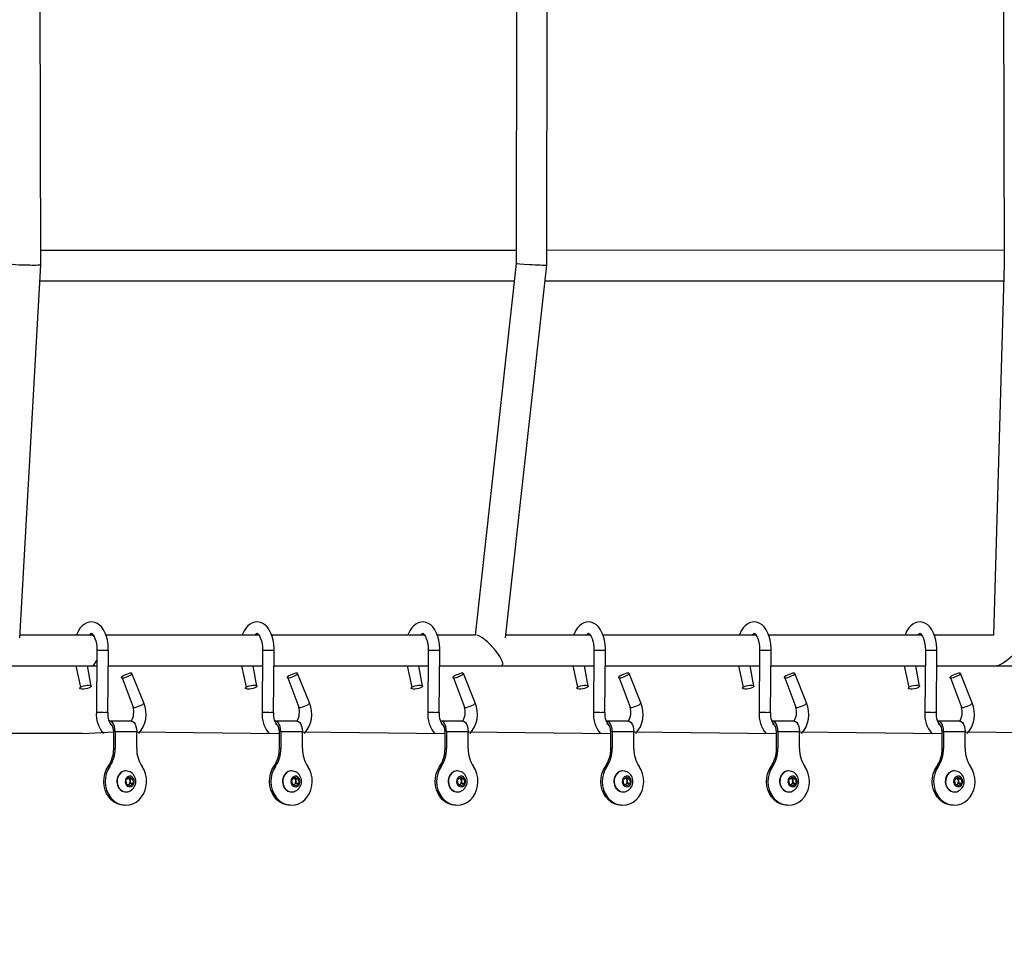
# Model space of a CAD drawing. Units: millimetres. Extents: x 14679 to 44046, y 12877 to 35587.
# Drawn here: x 31352 to 31867, y 21541 to 22025 of the extents above; entities that cross this region are included whole.
import ezdxf

# ---------------------------------------------------------------- set-up
doc = ezdxf.new("R2010")
doc.units = ezdxf.units.MM
doc.header["$LTSCALE"] = 250
doc.header["$PDSIZE"] = -1
doc.linetypes.add('SLD-Сплошная', pattern=[0])
doc.layers.add('ПРИМЕЧАНИЯ', color=7, linetype='SLD-Сплошная')
doc.styles.add('SLDTEXTSTYLE3', font='isocpeui.ttf')
doc.dimstyles.new('SLDDIMSTYLE0', dxfattribs={"dimtxt": 750, "dimasz": 750, "dimexe": 0, "dimexo": 0.0625, "dimgap": 187.5, "dimtad": 2, "dimdec": 0, "dimrnd": 1e-09, "dimzin": 12, "dimdsep": 46, "dimtxsty": 'SLDTEXTSTYLE3', "dimsah": 1, "dimcen": 0.09, "dimadec": 0, "dimazin": 3, "dimtfac": 1, "dimtdec": 3, "dimtofl": 0, "dimtmove": 0, "dimatfit": 3, "dimfxl": 1, "dimfrac": 2, "dimtolj": 1, "dimtzin": 12, "dimarcsym": 0})

# ---------------------------------------------------------------- blocks, each defined once
blk = doc.blocks.new('_D_10')
at = {"layer": 'Defpoints', "color": 0, "transparency": 16777216}
for p in [(17079.35, 31096.91), (39103.42, 20866.91), (39103.42, 14533.97)]:
    blk.add_point(p, dxfattribs=at)
at = {"layer": 'ПРИМЕЧАНИЯ', "color": 0, "lineweight": -2, "transparency": 16777216}
for p, q in [((17079.35, 31096.85), (17079.35, 14533.97)), ((39103.42, 20866.85), (39103.42, 14533.97)), ((17829.35, 14533.97), (38353.42, 14533.97))]:
    blk.add_line(p, q, dxfattribs=at)
at = {"layer": 'ПРИМЕЧАНИЯ', "color": 0, "transparency": 16777216}
for points in [[(17829.35, 14658.97), (17829.35, 14408.97), (17079.35, 14533.97)], [(38353.42, 14658.97), (38353.42, 14408.97), (39103.42, 14533.97)]]:
    blk.add_solid(points, dxfattribs=at)
at = {"layer": 'ПРИМЕЧАНИЯ', "color": 0, "transparency": 16777216, "insert": (28035.31, 15471.47), "char_height": 750, "attachment_point": 2, "style": 'SLDTEXTSTYLE3'}
blk.add_mtext('\\A1;22024', dxfattribs=at)
blk = doc.blocks.new('_D_11')
at = {"layer": 'Defpoints', "color": 0, "transparency": 16777216}
for p in [(19169.35, 35586.91), (30235.81, 16376.91), (43920.55, 16376.91)]:
    blk.add_point(p, dxfattribs=at)
at = {"layer": 'ПРИМЕЧАНИЯ', "color": 0, "lineweight": -2, "transparency": 16777216}
for p, q in [((19169.41, 35586.91), (43920.55, 35586.91)), ((43920.55, 34836.91), (43920.55, 17126.91)), ((30235.87, 16376.91), (43920.55, 16376.91))]:
    blk.add_line(p, q, dxfattribs=at)
at = {"layer": 'ПРИМЕЧАНИЯ', "color": 0, "transparency": 16777216}
for points in [[(43795.55, 34836.91), (44045.55, 34836.91), (43920.55, 35586.91)], [(43795.55, 17126.91), (44045.55, 17126.91), (43920.55, 16376.91)]]:
    blk.add_solid(points, dxfattribs=at)
at = {"layer": 'ПРИМЕЧАНИЯ', "color": 0, "transparency": 16777216, "insert": (42983.05, 25803.44), "char_height": 750, "attachment_point": 2, "rotation": 90, "style": 'SLDTEXTSTYLE3'}
blk.add_mtext('\\A1;19210', dxfattribs=at)
blk = doc.blocks.new('_D_12')
at = {"layer": 'Defpoints', "color": 0, "transparency": 16777216}
for p in [(14679.35, 31096.91), (40603.42, 20866.91), (14679.35, 13001.79)]:
    blk.add_point(p, dxfattribs=at)
at = {"layer": 'ПРИМЕЧАНИЯ', "color": 0, "lineweight": -2, "transparency": 16777216}
for p, q in [((14679.35, 31096.85), (14679.35, 13001.79)), ((40603.42, 20866.85), (40603.42, 13001.79)), ((39853.42, 13001.79), (15429.35, 13001.79))]:
    blk.add_line(p, q, dxfattribs=at)
at = {"layer": 'ПРИМЕЧАНИЯ', "color": 0, "transparency": 16777216}
for points in [[(15429.35, 13126.79), (15429.35, 12876.79), (14679.35, 13001.79)], [(39853.42, 13126.79), (39853.42, 12876.79), (40603.42, 13001.79)]]:
    blk.add_solid(points, dxfattribs=at)
at = {"layer": 'ПРИМЕЧАНИЯ', "color": 0, "transparency": 16777216, "insert": (27682.04, 13939.29), "char_height": 750, "attachment_point": 2, "style": 'SLDTEXTSTYLE3'}
blk.add_mtext('\\A1;25924', dxfattribs=at)
blk = doc.blocks.new('_D_15')
at = {"layer": 'Defpoints', "color": 0, "transparency": 16777216}
for p in [(19169.35, 33186.91), (27227.69, 18776.91), (42034.78, 18776.91)]:
    blk.add_point(p, dxfattribs=at)
at = {"layer": 'ПРИМЕЧАНИЯ', "color": 0, "lineweight": -2, "transparency": 16777216}
for p, q in [((19169.41, 33186.91), (42034.78, 33186.91)), ((42034.78, 32436.91), (42034.78, 19526.91)), ((27227.75, 18776.91), (42034.78, 18776.91))]:
    blk.add_line(p, q, dxfattribs=at)
at = {"layer": 'ПРИМЕЧАНИЯ', "color": 0, "transparency": 16777216}
for points in [[(41909.78, 32436.91), (42159.78, 32436.91), (42034.78, 33186.91)], [(41909.78, 19526.91), (42159.78, 19526.91), (42034.78, 18776.91)]]:
    blk.add_solid(points, dxfattribs=at)
at = {"layer": 'ПРИМЕЧАНИЯ', "color": 0, "transparency": 16777216, "insert": (41097.28, 25910.85), "char_height": 750, "attachment_point": 2, "rotation": 90, "style": 'SLDTEXTSTYLE3'}
blk.add_mtext('\\A1;14410', dxfattribs=at)

msp = doc.modelspace()

# ---------------------------------------------------------------- linework, layer by layer
at = {"linetype": 'SLD-Сплошная', "lineweight": 25}
for p, q in [((31362.94, 21897.13), (31360.58, 22754.24)), ((31612.95, 22753.61), (31611.42, 21897.79)), ((31627.42, 21896.9), (31628.93, 22739.76)), ((31864.24, 22738.68), (31866.55, 21897.2)), ((31611.43, 21904.66), (31362.92, 21904.64)), ((31866.53, 21904.68), (31627.43, 21904.66)), ((31611.42, 21897.79), (31589.98, 21703.37)), ((31351.92, 21702.08), (31362.94, 21897.13)), ((31605.92, 21701.94), (31627.42, 21896.9)), ((31866.55, 21897.2), (31860.91, 21703.37)), ((31362.46, 21888.64), (31610.41, 21888.66)), ((31626.51, 21888.66), (31866.3, 21888.68)), ((31389.26, 21703.37), (31352, 21703.37)), ((31390.38, 21703.37), (31389.26, 21703.37)), ((31476.99, 21703.37), (31396.99, 21703.37)), ((31563.59, 21703.37), (31483.59, 21703.37)), ((31589.98, 21703.37), (31570.2, 21703.37)), ((31650.19, 21703.37), (31606.08, 21703.37)), ((31736.79, 21703.37), (31656.8, 21703.37)), ((31823.4, 21703.37), (31743.4, 21703.37)), ((31860.91, 21703.37), (31830, 21703.37)), ((31392.26, 21695.39), (31392.02, 21663.15)), ((31398.02, 21662.9), (31398.26, 21695.35)), ((31478.87, 21695.39), (31478.62, 21663.15)), ((31484.62, 21662.9), (31484.87, 21695.35)), ((31565.47, 21695.39), (31565.22, 21663.15)), ((31571.22, 21662.9), (31571.47, 21695.35)), ((31652.07, 21695.39), (31651.82, 21663.15)), ((31657.82, 21662.9), (31658.07, 21695.35)), ((31738.67, 21695.39), (31738.43, 21663.15)), ((31744.43, 21662.9), (31744.67, 21695.35)), ((31825.28, 21695.39), (31825.03, 21663.15)), ((31831.03, 21662.9), (31831.28, 21695.35)), ((31343.53, 21687.37), (31389.26, 21687.37)), ((31381.25, 21687.37), (31383.71, 21676.2)), ((31389.26, 21676.71), (31387.34, 21687.37)), ((31389.26, 21687.37), (31392.2, 21687.37)), ((31398.2, 21687.37), (31478.8, 21687.37)), ((31467.85, 21687.37), (31470.31, 21676.2)), ((31475.86, 21676.71), (31473.94, 21687.37)), ((31484.8, 21687.37), (31565.41, 21687.37)), ((31554.45, 21687.37), (31556.91, 21676.2)), ((31562.46, 21676.71), (31560.55, 21687.37)), ((31571.41, 21687.37), (31597.15, 21687.37)), ((31597.15, 21687.37), (31603.54, 21687.37)), ((31603.54, 21687.37), (31652.01, 21687.37)), ((31604.4, 21688.14), (31604.4, 21688.16)), ((31641.05, 21687.37), (31643.51, 21676.2)), ((31649.06, 21676.71), (31647.15, 21687.37)), ((31658.01, 21687.37), (31738.61, 21687.37)), ((31727.66, 21687.37), (31730.12, 21676.2)), ((31735.67, 21676.71), (31733.75, 21687.37)), ((31744.61, 21687.37), (31825.21, 21687.37)), ((31814.26, 21687.37), (31816.72, 21676.2)), ((31822.27, 21676.71), (31820.35, 21687.37)), ((31831.21, 21687.37), (31911.82, 21687.37)), ((31861.86, 21687.37), (31911.82, 21687.37)), ((31416.76, 21667.95), (31410.6, 21683.38)), ((31503.37, 21667.95), (31497.2, 21683.38)), ((31589.97, 21667.95), (31583.8, 21683.38)), ((31676.57, 21667.95), (31670.41, 21683.38)), ((31763.17, 21667.95), (31757.01, 21683.38)), ((31849.78, 21667.95), (31843.61, 21683.38)), ((31405.45, 21681.01), (31411.19, 21665.72)), ((31492.06, 21681.01), (31497.8, 21665.72)), ((31578.66, 21681.01), (31584.4, 21665.72)), ((31665.26, 21681.01), (31671, 21665.72)), ((31751.86, 21681.01), (31757.6, 21665.72)), ((31838.47, 21681.01), (31844.21, 21665.72)), ((31410.31, 21658.41), (31399.05, 21658.41)), ((31496.91, 21658.41), (31485.65, 21658.41)), ((31583.51, 21658.41), (31572.26, 21658.41)), ((31670.12, 21658.41), (31658.86, 21658.41)), ((31756.72, 21658.41), (31745.46, 21658.41)), ((31843.32, 21658.41), (31832.06, 21658.41)), ((31384.74, 21651.91), (31340.67, 21651.91)), ((31384.74, 21651.91), (31401.05, 21652.91)), ((31401.05, 21644.05), (31401.05, 21652.91)), ((31413.06, 21652.91), (31401.8, 21652.91)), ((31401.8, 21652.91), (31401.8, 21644.05)), ((31413.06, 21644.05), (31413.06, 21652.91)), ((31413.06, 21652.91), (31487.65, 21651.91)), ((31487.65, 21644.05), (31487.65, 21652.91)), ((31499.66, 21652.91), (31488.4, 21652.91)), ((31488.4, 21652.91), (31488.4, 21644.05)), ((31499.66, 21644.05), (31499.66, 21652.91)), ((31499.66, 21652.91), (31574.26, 21651.91)), ((31574.26, 21644.05), (31574.26, 21652.91)), ((31586.26, 21652.91), (31575.01, 21652.91)), ((31575.01, 21652.91), (31575.01, 21644.05)), ((31586.26, 21644.05), (31586.26, 21652.91)), ((31586.26, 21652.91), (31660.86, 21651.91)), ((31660.86, 21644.05), (31660.86, 21652.91)), ((31672.87, 21652.91), (31661.61, 21652.91)), ((31661.61, 21652.91), (31661.61, 21644.05)), ((31672.87, 21644.05), (31672.87, 21652.91)), ((31672.87, 21652.91), (31747.46, 21651.91)), ((31747.46, 21644.05), (31747.46, 21652.91)), ((31759.47, 21652.91), (31748.21, 21652.91)), ((31748.21, 21652.91), (31748.21, 21644.05)), ((31759.47, 21644.05), (31759.47, 21652.91)), ((31759.47, 21652.91), (31834.06, 21651.91)), ((31834.06, 21644.05), (31834.06, 21652.91)), ((31846.07, 21652.91), (31834.81, 21652.91)), ((31834.81, 21652.91), (31834.81, 21644.05)), ((31846.07, 21644.05), (31846.07, 21652.91)), ((31846.07, 21652.91), (31920.67, 21651.91)), ((31401.05, 21644.05), (31401.8, 21644.05)), ((31487.65, 21644.05), (31488.4, 21644.05)), ((31574.26, 21644.05), (31575.01, 21644.05)), ((31660.86, 21644.05), (31661.61, 21644.05)), ((31747.46, 21644.05), (31748.21, 21644.05)), ((31834.06, 21644.05), (31834.81, 21644.05)), ((31398.22, 21634.7), (31398.97, 21634.7)), ((31407.43, 21632.41), (31407.43, 21632.41)), ((31484.82, 21634.7), (31485.57, 21634.7)), ((31494.03, 21632.41), (31494.03, 21632.41)), ((31571.42, 21634.7), (31572.17, 21634.7)), ((31580.64, 21632.41), (31580.64, 21632.41)), ((31658.02, 21634.7), (31658.77, 21634.7)), ((31667.24, 21632.41), (31667.24, 21632.41)), ((31744.63, 21634.7), (31745.38, 21634.7)), ((31753.84, 21632.41), (31753.84, 21632.41)), ((31831.23, 21634.7), (31831.98, 21634.7)), ((31840.44, 21632.41), (31840.44, 21632.41)), ((31407.6, 21627.83), (31409.2, 21629.2)), ((31407.82, 21625.53), (31407.6, 21627.83)), ((31409.66, 21624.61), (31407.82, 21625.53)), ((31408.63, 21628.71), (31409.48, 21628.28)), ((31408.9, 21625.3), (31408.67, 21625.11)), ((31409.71, 21625.99), (31408.9, 21625.3)), ((31409.2, 21629.2), (31411.04, 21628.28)), ((31409.48, 21628.28), (31411.04, 21628.28)), ((31409.48, 21628.28), (31409.59, 21627.14)), ((31409.59, 21627.14), (31409.71, 21625.99)), ((31411.27, 21625.99), (31409.66, 21624.61)), ((31409.71, 21625.99), (31411.27, 21625.99)), ((31411.04, 21628.28), (31411.27, 21625.99)), ((31494.2, 21627.83), (31495.8, 21629.2)), ((31494.43, 21625.53), (31494.2, 21627.83)), ((31496.26, 21624.61), (31494.43, 21625.53)), ((31495.23, 21628.71), (31496.08, 21628.28)), ((31495.5, 21625.3), (31495.28, 21625.11)), ((31496.31, 21625.99), (31495.5, 21625.3)), ((31495.8, 21629.2), (31497.64, 21628.28)), ((31496.08, 21628.28), (31497.64, 21628.28)), ((31496.08, 21628.28), (31496.19, 21627.14)), ((31496.19, 21627.14), (31496.31, 21625.99)), ((31497.87, 21625.99), (31496.26, 21624.61)), ((31496.31, 21625.99), (31497.87, 21625.99)), ((31497.64, 21628.28), (31497.87, 21625.99)), ((31580.8, 21627.83), (31582.41, 21629.2)), ((31581.03, 21625.53), (31580.8, 21627.83)), ((31582.86, 21624.61), (31581.03, 21625.53)), ((31581.83, 21628.71), (31582.68, 21628.28)), ((31582.11, 21625.3), (31581.88, 21625.11)), ((31582.91, 21625.99), (31582.11, 21625.3)), ((31582.41, 21629.2), (31584.24, 21628.28)), ((31582.68, 21628.28), (31584.24, 21628.28)), ((31582.68, 21628.28), (31582.8, 21627.14)), ((31582.8, 21627.14), (31582.91, 21625.99)), ((31584.47, 21625.99), (31582.86, 21624.61)), ((31582.91, 21625.99), (31584.47, 21625.99)), ((31584.24, 21628.28), (31584.47, 21625.99)), ((31667.4, 21627.83), (31669.01, 21629.2)), ((31667.63, 21625.53), (31667.4, 21627.83)), ((31669.47, 21624.61), (31667.63, 21625.53)), ((31668.43, 21628.71), (31669.28, 21628.28)), ((31668.71, 21625.3), (31668.48, 21625.11)), ((31669.51, 21625.99), (31668.71, 21625.3)), ((31669.01, 21629.2), (31670.84, 21628.28)), ((31669.28, 21628.28), (31670.84, 21628.28)), ((31669.28, 21628.28), (31669.4, 21627.14)), ((31669.4, 21627.14), (31669.51, 21625.99)), ((31671.07, 21625.99), (31669.47, 21624.61)), ((31669.51, 21625.99), (31671.07, 21625.99)), ((31670.84, 21628.28), (31671.07, 21625.99)), ((31754.01, 21627.83), (31755.61, 21629.2)), ((31754.23, 21625.53), (31754.01, 21627.83)), ((31756.07, 21624.61), (31754.23, 21625.53)), ((31755.04, 21628.71), (31755.89, 21628.28)), ((31755.31, 21625.3), (31755.08, 21625.11)), ((31756.12, 21625.99), (31755.31, 21625.3)), ((31755.61, 21629.2), (31757.45, 21628.28)), ((31755.89, 21628.28), (31757.45, 21628.28)), ((31755.89, 21628.28), (31756, 21627.14)), ((31756, 21627.14), (31756.12, 21625.99)), ((31757.68, 21625.99), (31756.07, 21624.61)), ((31756.12, 21625.99), (31757.68, 21625.99)), ((31757.45, 21628.28), (31757.68, 21625.99)), ((31840.61, 21627.83), (31842.21, 21629.2)), ((31840.84, 21625.53), (31840.61, 21627.83)), ((31842.67, 21624.61), (31840.84, 21625.53)), ((31841.64, 21628.71), (31842.49, 21628.28)), ((31841.92, 21625.3), (31841.69, 21625.11)), ((31842.72, 21625.99), (31841.92, 21625.3)), ((31842.21, 21629.2), (31844.05, 21628.28)), ((31842.49, 21628.28), (31844.05, 21628.28)), ((31842.49, 21628.28), (31842.6, 21627.14)), ((31842.6, 21627.14), (31842.72, 21625.99)), ((31844.28, 21625.99), (31842.67, 21624.61)), ((31842.72, 21625.99), (31844.28, 21625.99)), ((31844.05, 21628.28), (31844.28, 21625.99)), ((31407.43, 21621.41), (31407.43, 21621.41)), ((31494.03, 21621.41), (31494.03, 21621.41)), ((31580.64, 21621.41), (31580.64, 21621.41)), ((31667.24, 21621.41), (31667.24, 21621.41)), ((31753.84, 21621.41), (31753.84, 21621.41)), ((31840.44, 21621.41), (31840.44, 21621.41)), ((31406.68, 21614.41), (31406.68, 21614.41)), ((31493.28, 21614.41), (31493.28, 21614.41)), ((31579.89, 21614.41), (31579.89, 21614.41)), ((31666.49, 21614.41), (31666.49, 21614.41)), ((31753.09, 21614.41), (31753.09, 21614.41)), ((31839.69, 21614.41), (31839.69, 21614.41))]:
    msp.add_line(p, q, dxfattribs=at)
at = {"linetype": 'SLD-Сплошная', "lineweight": 25, "flags": 128}
for points in [[(31398.26, 21695.35), (31398.25, 21696.49), (31398.09, 21698.63), (31397.75, 21700.7), (31397.25, 21702.68), (31396.56, 21704.53), (31395.7, 21706.22), (31394.63, 21707.71), (31393.53, 21708.79), (31392.35, 21709.59), (31391.11, 21710.11), (31389.68, 21710.36), (31388.29, 21710.27), (31386.99, 21709.89), (31385.78, 21709.24), (31384.65, 21708.33), (31383.61, 21707.15), (31382.66, 21705.68), (31381.84, 21703.97), (31381.64, 21703.37)], [(31484.87, 21695.35), (31484.85, 21696.49), (31484.69, 21698.63), (31484.36, 21700.7), (31483.85, 21702.68), (31483.17, 21704.53), (31482.3, 21706.22), (31481.23, 21707.71), (31480.13, 21708.79), (31478.96, 21709.59), (31477.71, 21710.11), (31476.28, 21710.36), (31474.9, 21710.27), (31473.59, 21709.89), (31472.38, 21709.24), (31471.25, 21708.33), (31470.21, 21707.15), (31469.26, 21705.68), (31468.45, 21703.97), (31468.24, 21703.37)], [(31571.47, 21695.35), (31571.45, 21696.49), (31571.29, 21698.63), (31570.96, 21700.7), (31570.45, 21702.68), (31569.77, 21704.53), (31568.9, 21706.22), (31567.83, 21707.71), (31566.73, 21708.79), (31565.56, 21709.59), (31564.32, 21710.11), (31562.88, 21710.36), (31561.5, 21710.27), (31560.2, 21709.89), (31558.98, 21709.24), (31557.86, 21708.33), (31556.81, 21707.15), (31555.86, 21705.68), (31555.05, 21703.97), (31554.84, 21703.37)], [(31658.07, 21695.35), (31658.06, 21696.49), (31657.89, 21698.63), (31657.56, 21700.7), (31657.05, 21702.68), (31656.37, 21704.53), (31655.5, 21706.22), (31654.43, 21707.71), (31653.34, 21708.79), (31652.16, 21709.59), (31650.92, 21710.11), (31649.49, 21710.36), (31648.1, 21710.27), (31646.8, 21709.89), (31645.59, 21709.24), (31644.46, 21708.33), (31643.41, 21707.15), (31642.47, 21705.68), (31641.65, 21703.97), (31641.45, 21703.37)], [(31744.67, 21695.35), (31744.66, 21696.49), (31744.5, 21698.63), (31744.16, 21700.7), (31743.66, 21702.68), (31742.97, 21704.53), (31742.11, 21706.22), (31741.04, 21707.71), (31739.94, 21708.79), (31738.76, 21709.59), (31737.52, 21710.11), (31736.09, 21710.36), (31734.7, 21710.27), (31733.4, 21709.89), (31732.19, 21709.24), (31731.06, 21708.33), (31730.02, 21707.15), (31729.07, 21705.68), (31728.26, 21703.97), (31728.05, 21703.37)], [(31831.28, 21695.35), (31831.26, 21696.49), (31831.1, 21698.63), (31830.77, 21700.7), (31830.26, 21702.68), (31829.58, 21704.53), (31828.71, 21706.22), (31827.64, 21707.71), (31826.54, 21708.79), (31825.37, 21709.59), (31824.12, 21710.11), (31822.69, 21710.36), (31821.31, 21710.27), (31820, 21709.89), (31818.79, 21709.24), (31817.66, 21708.33), (31816.62, 21707.15), (31815.67, 21705.68), (31814.86, 21703.97), (31814.65, 21703.37)], [(31389.26, 21703.37), (31388.55, 21703.72), (31388.97, 21704.15), (31389.25, 21704.33), (31389.35, 21704.37), (31389.37, 21704.37), (31389.53, 21704.29), (31389.84, 21704.05), (31390.29, 21703.52), (31390.78, 21702.73), (31391.25, 21701.67), (31391.67, 21700.38), (31391.99, 21698.89), (31392.19, 21697.27), (31392.26, 21695.64), (31392.26, 21695.39)], [(31474.9, 21703.37), (31475.15, 21703.72), (31475.58, 21704.15), (31475.85, 21704.33), (31475.95, 21704.37), (31475.97, 21704.37), (31476.13, 21704.29), (31476.44, 21704.05), (31476.89, 21703.52), (31477.38, 21702.73), (31477.85, 21701.67), (31478.27, 21700.38), (31478.59, 21698.89), (31478.8, 21697.27), (31478.87, 21695.64), (31478.87, 21695.39)], [(31561.5, 21703.37), (31561.75, 21703.72), (31562.18, 21704.15), (31562.46, 21704.33), (31562.56, 21704.37), (31562.57, 21704.37), (31562.73, 21704.29), (31563.04, 21704.05), (31563.49, 21703.52), (31563.98, 21702.73), (31564.46, 21701.67), (31564.87, 21700.38), (31565.19, 21698.89), (31565.4, 21697.27), (31565.47, 21695.64), (31565.47, 21695.39)], [(31648.11, 21703.37), (31648.35, 21703.72), (31648.78, 21704.15), (31649.06, 21704.33), (31649.16, 21704.37), (31649.18, 21704.37), (31649.33, 21704.29), (31649.64, 21704.05), (31650.1, 21703.52), (31650.59, 21702.73), (31651.06, 21701.67), (31651.47, 21700.38), (31651.8, 21698.89), (31652, 21697.27), (31652.07, 21695.64), (31652.07, 21695.39)], [(31734.71, 21703.37), (31734.96, 21703.72), (31735.38, 21704.15), (31735.66, 21704.33), (31735.76, 21704.37), (31735.78, 21704.37), (31735.94, 21704.29), (31736.25, 21704.05), (31736.7, 21703.52), (31737.19, 21702.73), (31737.66, 21701.67), (31738.08, 21700.38), (31738.4, 21698.89), (31738.6, 21697.27), (31738.67, 21695.64), (31738.67, 21695.39)], [(31821.31, 21703.37), (31821.56, 21703.72), (31821.99, 21704.15), (31822.26, 21704.33), (31822.36, 21704.37), (31822.38, 21704.37), (31822.54, 21704.29), (31822.85, 21704.05), (31823.3, 21703.52), (31823.79, 21702.73), (31824.26, 21701.67), (31824.68, 21700.38), (31825, 21698.89), (31825.21, 21697.27), (31825.28, 21695.64), (31825.28, 21695.39)], [(31392.67, 21695.4), (31392.31, 21695.39), (31392.26, 21695.39)], [(31479.27, 21695.4), (31478.91, 21695.39), (31478.87, 21695.39)], [(31565.87, 21695.4), (31565.51, 21695.39), (31565.47, 21695.39)], [(31652.47, 21695.4), (31652.12, 21695.39), (31652.07, 21695.39)], [(31739.08, 21695.4), (31738.72, 21695.39), (31738.67, 21695.39)], [(31825.68, 21695.4), (31825.32, 21695.39), (31825.28, 21695.39)], [(31405.45, 21681.01), (31406.11, 21681.08), (31406.97, 21681.3), (31407.93, 21681.64), (31408.88, 21682.05), (31409.7, 21682.48), (31410.29, 21682.89), (31410.58, 21683.23), (31410.54, 21683.45), (31410.17, 21683.52), (31409.52, 21683.45), (31408.66, 21683.23), (31407.69, 21682.89), (31406.75, 21682.48), (31405.93, 21682.05), (31405.33, 21681.64), (31405.04, 21681.3), (31405.08, 21681.08), (31405.45, 21681.01)], [(31492.06, 21681.01), (31492.71, 21681.08), (31493.57, 21681.3), (31494.54, 21681.64), (31495.48, 21682.05), (31496.3, 21682.48), (31496.89, 21682.89), (31497.19, 21683.23), (31497.15, 21683.45), (31496.78, 21683.52), (31496.12, 21683.45), (31495.26, 21683.23), (31494.3, 21682.89), (31493.35, 21682.48), (31492.53, 21682.05), (31491.94, 21681.64), (31491.64, 21681.3), (31491.69, 21681.08), (31492.06, 21681.01)], [(31578.66, 21681.01), (31579.31, 21681.08), (31580.18, 21681.3), (31581.14, 21681.64), (31582.09, 21682.05), (31582.91, 21682.48), (31583.5, 21682.89), (31583.79, 21683.23), (31583.75, 21683.45), (31583.38, 21683.52), (31582.72, 21683.45), (31581.86, 21683.23), (31580.9, 21682.89), (31579.95, 21682.48), (31579.13, 21682.05), (31578.54, 21681.64), (31578.25, 21681.3), (31578.29, 21681.08), (31578.66, 21681.01)], [(31665.26, 21681.01), (31665.92, 21681.08), (31666.78, 21681.3), (31667.74, 21681.64), (31668.69, 21682.05), (31669.51, 21682.48), (31670.1, 21682.89), (31670.39, 21683.23), (31670.35, 21683.45), (31669.98, 21683.52), (31669.32, 21683.45), (31668.46, 21683.23), (31667.5, 21682.89), (31666.55, 21682.48), (31665.73, 21682.05), (31665.14, 21681.64), (31664.85, 21681.3), (31664.89, 21681.08), (31665.26, 21681.01)], [(31751.86, 21681.01), (31752.52, 21681.08), (31753.38, 21681.3), (31754.34, 21681.64), (31755.29, 21682.05), (31756.11, 21682.48), (31756.7, 21682.89), (31756.99, 21683.23), (31756.95, 21683.45), (31756.58, 21683.52), (31755.93, 21683.45), (31755.07, 21683.23), (31754.1, 21682.89), (31753.16, 21682.48), (31752.34, 21682.05), (31751.74, 21681.64), (31751.45, 21681.3), (31751.49, 21681.08), (31751.86, 21681.01)], [(31838.47, 21681.01), (31839.12, 21681.08), (31839.98, 21681.3), (31840.95, 21681.64), (31841.89, 21682.05), (31842.71, 21682.48), (31843.3, 21682.89), (31843.6, 21683.23), (31843.56, 21683.45), (31843.19, 21683.52), (31842.53, 21683.45), (31841.67, 21683.23), (31840.71, 21682.89), (31839.76, 21682.48), (31838.94, 21682.05), (31838.35, 21681.64), (31838.05, 21681.3), (31838.1, 21681.08), (31838.47, 21681.01)], [(31383.71, 21676.2), (31384.35, 21676.56), (31385.22, 21676.87), (31386.23, 21677.1), (31387.24, 21677.22), (31388.15, 21677.21), (31388.83, 21677.08), (31389.2, 21676.83), (31389.23, 21676.51), (31388.9, 21676.15), (31388.26, 21675.79), (31387.39, 21675.48), (31386.38, 21675.25), (31385.36, 21675.14), (31384.46, 21675.15), (31383.78, 21675.28), (31383.41, 21675.52), (31383.38, 21675.84), (31383.71, 21676.2)], [(31470.31, 21676.2), (31470.95, 21676.56), (31471.82, 21676.87), (31472.83, 21677.1), (31473.85, 21677.22), (31474.75, 21677.21), (31475.43, 21677.08), (31475.8, 21676.83), (31475.83, 21676.51), (31475.5, 21676.15), (31474.86, 21675.79), (31473.99, 21675.48), (31472.98, 21675.25), (31471.97, 21675.14), (31471.06, 21675.15), (31470.38, 21675.28), (31470.01, 21675.52), (31469.98, 21675.84), (31470.31, 21676.2)], [(31556.91, 21676.2), (31557.55, 21676.56), (31558.43, 21676.87), (31559.43, 21677.1), (31560.45, 21677.22), (31561.35, 21677.21), (31562.03, 21677.08), (31562.41, 21676.83), (31562.43, 21676.51), (31562.11, 21676.15), (31561.47, 21675.79), (31560.59, 21675.48), (31559.58, 21675.25), (31558.57, 21675.14), (31557.67, 21675.15), (31556.99, 21675.28), (31556.61, 21675.52), (31556.58, 21675.84), (31556.91, 21676.2)], [(31643.51, 21676.2), (31644.15, 21676.56), (31645.03, 21676.87), (31646.04, 21677.1), (31647.05, 21677.22), (31647.95, 21677.21), (31648.63, 21677.08), (31649.01, 21676.83), (31649.04, 21676.51), (31648.71, 21676.15), (31648.07, 21675.79), (31647.19, 21675.48), (31646.19, 21675.25), (31645.17, 21675.14), (31644.27, 21675.15), (31643.59, 21675.28), (31643.21, 21675.52), (31643.19, 21675.84), (31643.51, 21676.2)], [(31730.12, 21676.2), (31730.76, 21676.56), (31731.63, 21676.87), (31732.64, 21677.1), (31733.65, 21677.22), (31734.56, 21677.21), (31735.24, 21677.08), (31735.61, 21676.83), (31735.64, 21676.51), (31735.31, 21676.15), (31734.67, 21675.79), (31733.8, 21675.48), (31732.79, 21675.25), (31731.77, 21675.14), (31730.87, 21675.15), (31730.19, 21675.28), (31729.82, 21675.52), (31729.79, 21675.84), (31730.12, 21676.2)], [(31816.72, 21676.2), (31817.36, 21676.56), (31818.23, 21676.87), (31819.24, 21677.1), (31820.26, 21677.22), (31821.16, 21677.21), (31821.84, 21677.08), (31822.22, 21676.83), (31822.24, 21676.51), (31821.91, 21676.15), (31821.28, 21675.79), (31820.4, 21675.48), (31819.39, 21675.25), (31818.38, 21675.14), (31817.47, 21675.15), (31816.79, 21675.28), (31816.42, 21675.52), (31816.39, 21675.84), (31816.72, 21676.2)], [(31411.62, 21665.57), (31412.28, 21665.65), (31413.14, 21665.87), (31414.1, 21666.2), (31415.05, 21666.61), (31415.87, 21667.05), (31416.46, 21667.46), (31416.75, 21667.79), (31416.76, 21667.95)], [(31498.22, 21665.57), (31498.88, 21665.65), (31499.74, 21665.87), (31500.7, 21666.2), (31501.65, 21666.61), (31502.47, 21667.05), (31503.06, 21667.46), (31503.35, 21667.79), (31503.37, 21667.95)], [(31584.83, 21665.57), (31585.48, 21665.65), (31586.34, 21665.87), (31587.3, 21666.2), (31588.25, 21666.61), (31589.07, 21667.05), (31589.66, 21667.46), (31589.96, 21667.79), (31589.97, 21667.95)], [(31671.43, 21665.57), (31672.08, 21665.65), (31672.94, 21665.87), (31673.91, 21666.2), (31674.86, 21666.61), (31675.67, 21667.05), (31676.27, 21667.46), (31676.56, 21667.79), (31676.57, 21667.95)], [(31758.03, 21665.57), (31758.69, 21665.65), (31759.55, 21665.87), (31760.51, 21666.2), (31761.46, 21666.61), (31762.28, 21667.05), (31762.87, 21667.46), (31763.16, 21667.79), (31763.17, 21667.95)], [(31844.63, 21665.57), (31845.29, 21665.65), (31846.15, 21665.87), (31847.11, 21666.2), (31848.06, 21666.61), (31848.88, 21667.05), (31849.47, 21667.46), (31849.76, 21667.79), (31849.78, 21667.95)], [(31392.02, 21663.15), (31392.02, 21663.15), (31392.25, 21663.17), (31392.78, 21663.16), (31393.57, 21663.15), (31394.53, 21663.12), (31395.53, 21663.08), (31396.48, 21663.03), (31396.52, 21663.03)], [(31398.02, 21662.9), (31398.01, 21662.9), (31397.82, 21662.94), (31397.32, 21662.98), (31396.55, 21663.03), (31396.52, 21663.03)], [(31411.2, 21665.71), (31411.25, 21665.65), (31411.62, 21665.57)], [(31478.62, 21663.15), (31478.62, 21663.15), (31478.85, 21663.17), (31479.39, 21663.16), (31480.18, 21663.15), (31481.13, 21663.12), (31482.14, 21663.08), (31483.09, 21663.03), (31483.12, 21663.03)], [(31484.62, 21662.9), (31484.62, 21662.9), (31484.43, 21662.94), (31483.92, 21662.98), (31483.15, 21663.03), (31483.12, 21663.03)], [(31497.8, 21665.71), (31497.85, 21665.65), (31498.22, 21665.57)], [(31565.22, 21663.15), (31565.23, 21663.15), (31565.45, 21663.17), (31565.99, 21663.16), (31566.78, 21663.15), (31567.73, 21663.12), (31568.74, 21663.08), (31569.69, 21663.03), (31569.72, 21663.03)], [(31571.22, 21662.9), (31571.22, 21662.9), (31571.03, 21662.94), (31570.52, 21662.98), (31569.75, 21663.03), (31569.72, 21663.03)], [(31584.4, 21665.71), (31584.46, 21665.65), (31584.83, 21665.57)], [(31651.82, 21663.15), (31651.83, 21663.15), (31652.05, 21663.17), (31652.59, 21663.16), (31653.38, 21663.15), (31654.33, 21663.12), (31655.34, 21663.08), (31656.29, 21663.03), (31656.32, 21663.03)], [(31657.82, 21662.9), (31657.82, 21662.9), (31657.63, 21662.94), (31657.12, 21662.98), (31656.36, 21663.03), (31656.32, 21663.03)], [(31671, 21665.71), (31671.06, 21665.65), (31671.43, 21665.57)], [(31738.43, 21663.15), (31738.43, 21663.15), (31738.66, 21663.17), (31739.19, 21663.16), (31739.98, 21663.15), (31740.94, 21663.12), (31741.94, 21663.08), (31742.89, 21663.03), (31742.93, 21663.03)], [(31744.43, 21662.9), (31744.42, 21662.9), (31744.23, 21662.94), (31743.73, 21662.98), (31742.96, 21663.03), (31742.93, 21663.03)], [(31757.61, 21665.71), (31757.66, 21665.65), (31758.03, 21665.57)], [(31825.03, 21663.15), (31825.03, 21663.15), (31825.26, 21663.17), (31825.8, 21663.16), (31826.59, 21663.15), (31827.54, 21663.12), (31828.55, 21663.08), (31829.5, 21663.03), (31829.53, 21663.03)], [(31831.03, 21662.9), (31831.03, 21662.9), (31830.84, 21662.94), (31830.33, 21662.98), (31829.56, 21663.03), (31829.53, 21663.03)], [(31844.21, 21665.71), (31844.26, 21665.65), (31844.63, 21665.57)], [(31401.8, 21652.91), (31401.71, 21654.33), (31401.43, 21655.66), (31401, 21656.8), (31400.43, 21657.67), (31399.76, 21658.22), (31399.05, 21658.41)], [(31401.05, 21652.91), (31400.95, 21654.14), (31400.67, 21655.26), (31400.23, 21656.14), (31399.67, 21656.71), (31399.05, 21656.91)], [(31410.31, 21658.41), (31411.02, 21658.22), (31411.68, 21657.67), (31412.25, 21656.8), (31412.69, 21655.66), (31412.97, 21654.33), (31413.06, 21652.91)], [(31488.4, 21652.91), (31488.31, 21654.33), (31488.04, 21655.66), (31487.6, 21656.8), (31487.03, 21657.67), (31486.37, 21658.22), (31485.65, 21658.41)], [(31487.65, 21652.91), (31487.56, 21654.14), (31487.27, 21655.26), (31486.83, 21656.14), (31486.27, 21656.71), (31485.65, 21656.91)], [(31496.91, 21658.41), (31497.62, 21658.22), (31498.29, 21657.67), (31498.86, 21656.8), (31499.29, 21655.66), (31499.57, 21654.33), (31499.66, 21652.91)], [(31575.01, 21652.91), (31574.91, 21654.33), (31574.64, 21655.66), (31574.2, 21656.8), (31573.63, 21657.67), (31572.97, 21658.22), (31572.26, 21658.41)], [(31574.26, 21652.91), (31574.16, 21654.14), (31573.87, 21655.26), (31573.43, 21656.14), (31572.87, 21656.71), (31572.26, 21656.91)], [(31583.51, 21658.41), (31584.23, 21658.22), (31584.89, 21657.67), (31585.46, 21656.8), (31585.9, 21655.66), (31586.17, 21654.33), (31586.26, 21652.91)], [(31661.61, 21652.91), (31661.52, 21654.33), (31661.24, 21655.66), (31660.8, 21656.8), (31660.23, 21657.67), (31659.57, 21658.22), (31658.86, 21658.41)], [(31660.86, 21652.91), (31660.76, 21654.14), (31660.48, 21655.26), (31660.03, 21656.14), (31659.48, 21656.71), (31658.86, 21656.91)], [(31670.12, 21658.41), (31670.83, 21658.22), (31671.49, 21657.67), (31672.06, 21656.8), (31672.5, 21655.66), (31672.77, 21654.33), (31672.87, 21652.91)], [(31748.21, 21652.91), (31748.12, 21654.33), (31747.84, 21655.66), (31747.41, 21656.8), (31746.84, 21657.67), (31746.17, 21658.22), (31745.46, 21658.41)], [(31747.46, 21652.91), (31747.36, 21654.14), (31747.08, 21655.26), (31746.64, 21656.14), (31746.08, 21656.71), (31745.46, 21656.91)], [(31756.72, 21658.41), (31757.43, 21658.22), (31758.09, 21657.67), (31758.66, 21656.8), (31759.1, 21655.66), (31759.38, 21654.33), (31759.47, 21652.91)], [(31834.81, 21652.91), (31834.72, 21654.33), (31834.45, 21655.66), (31834.01, 21656.8), (31833.44, 21657.67), (31832.78, 21658.22), (31832.06, 21658.41)], [(31834.06, 21652.91), (31833.97, 21654.14), (31833.68, 21655.26), (31833.24, 21656.14), (31832.68, 21656.71), (31832.06, 21656.91)], [(31843.32, 21658.41), (31844.03, 21658.22), (31844.7, 21657.67), (31845.27, 21656.8), (31845.7, 21655.66), (31845.98, 21654.33), (31846.07, 21652.91)], [(31406.68, 21614.41), (31404.82, 21614.59), (31403.02, 21615.15), (31401.32, 21616.05), (31399.79, 21617.27), (31398.45, 21618.78), (31397.37, 21620.53), (31396.56, 21622.48), (31396.05, 21624.55), (31395.86, 21626.69), (31395.99, 21628.84), (31396.43, 21630.93), (31397.18, 21632.91), (31398.22, 21634.7)], [(31398.97, 21634.7), (31397.93, 21632.91), (31397.18, 21630.93), (31396.74, 21628.84), (31396.61, 21626.69), (31396.8, 21624.55), (31397.31, 21622.48), (31398.12, 21620.53), (31399.2, 21618.78), (31400.54, 21617.27), (31402.07, 21616.05), (31403.77, 21615.15), (31405.57, 21614.59), (31407.43, 21614.41), (31409.29, 21614.59), (31411.09, 21615.15), (31412.79, 21616.05), (31414.32, 21617.27), (31415.66, 21618.78), (31416.74, 21620.53), (31417.55, 21622.48), (31418.06, 21624.55), (31418.25, 21626.69), (31418.13, 21628.84), (31417.68, 21630.93), (31416.93, 21632.91), (31415.89, 21634.7)], [(31407.43, 21632.41), (31406.89, 21632.37), (31405.68, 21632.02), (31404.59, 21631.33), (31403.7, 21630.33), (31403.06, 21629.09), (31402.72, 21627.71), (31402.7, 21626.28), (31403, 21624.89), (31403.6, 21623.63), (31404.47, 21622.6), (31405.54, 21621.86)], [(31409.61, 21631.91), (31409.51, 21631.95), (31408.32, 21632.35), (31407.08, 21632.37), (31405.87, 21632.02), (31404.78, 21631.33), (31403.89, 21630.33), (31403.25, 21629.09), (31402.91, 21627.71), (31402.89, 21626.28), (31403.19, 21624.89), (31403.79, 21623.63), (31404.66, 21622.6), (31405.73, 21621.86), (31405.73, 21621.86)], [(31493.28, 21614.41), (31491.42, 21614.59), (31489.62, 21615.15), (31487.92, 21616.05), (31486.39, 21617.27), (31485.06, 21618.78), (31483.97, 21620.53), (31483.16, 21622.48), (31482.65, 21624.55), (31482.46, 21626.69), (31482.59, 21628.84), (31483.03, 21630.93), (31483.79, 21632.91), (31484.82, 21634.7)], [(31485.57, 21634.7), (31484.54, 21632.91), (31483.78, 21630.93), (31483.34, 21628.84), (31483.21, 21626.69), (31483.4, 21624.55), (31483.91, 21622.48), (31484.72, 21620.53), (31485.81, 21618.78), (31487.14, 21617.27), (31488.67, 21616.05), (31490.37, 21615.15), (31492.17, 21614.59), (31494.03, 21614.41), (31495.89, 21614.59), (31497.7, 21615.15), (31499.39, 21616.05), (31500.93, 21617.27), (31502.26, 21618.78), (31503.35, 21620.53), (31504.15, 21622.48), (31504.66, 21624.55), (31504.86, 21626.69), (31504.73, 21628.84), (31504.28, 21630.93), (31503.53, 21632.91), (31502.5, 21634.7)], [(31494.03, 21632.41), (31493.49, 21632.37), (31492.28, 21632.02), (31491.2, 21631.33), (31490.3, 21630.33), (31489.66, 21629.09), (31489.32, 21627.71), (31489.3, 21626.28), (31489.6, 21624.89), (31490.21, 21623.63), (31491.07, 21622.6), (31492.14, 21621.86)], [(31496.21, 21631.91), (31496.12, 21631.95), (31494.92, 21632.35), (31493.68, 21632.37), (31492.47, 21632.02), (31491.39, 21631.33), (31490.49, 21630.33), (31489.85, 21629.09), (31489.51, 21627.71), (31489.49, 21626.28), (31489.79, 21624.89), (31490.4, 21623.63), (31491.26, 21622.6), (31492.33, 21621.86), (31492.33, 21621.86)], [(31579.89, 21614.41), (31578.03, 21614.59), (31576.22, 21615.15), (31574.53, 21616.05), (31572.99, 21617.27), (31571.66, 21618.78), (31570.57, 21620.53), (31569.76, 21622.48), (31569.25, 21624.55), (31569.06, 21626.69), (31569.19, 21628.84), (31569.64, 21630.93), (31570.39, 21632.91), (31571.42, 21634.7)], [(31572.17, 21634.7), (31571.14, 21632.91), (31570.39, 21630.93), (31569.94, 21628.84), (31569.81, 21626.69), (31570, 21624.55), (31570.51, 21622.48), (31571.32, 21620.53), (31572.41, 21618.78), (31573.74, 21617.27), (31575.28, 21616.05), (31576.97, 21615.15), (31578.78, 21614.59), (31580.64, 21614.41), (31582.49, 21614.59), (31584.3, 21615.15), (31585.99, 21616.05), (31587.53, 21617.27), (31588.86, 21618.78), (31589.95, 21620.53), (31590.76, 21622.48), (31591.27, 21624.55), (31591.46, 21626.69), (31591.33, 21628.84), (31590.88, 21630.93), (31590.13, 21632.91), (31589.1, 21634.7)], [(31580.64, 21632.41), (31580.09, 21632.37), (31578.88, 21632.02), (31577.8, 21631.33), (31576.9, 21630.33), (31576.27, 21629.09), (31575.92, 21627.71), (31575.9, 21626.28), (31576.21, 21624.89), (31576.81, 21623.63), (31577.67, 21622.6), (31578.74, 21621.86)], [(31582.81, 21631.91), (31582.72, 21631.95), (31581.52, 21632.35), (31580.28, 21632.37), (31579.07, 21632.02), (31577.99, 21631.33), (31577.09, 21630.33), (31576.46, 21629.09), (31576.11, 21627.71), (31576.09, 21626.28), (31576.4, 21624.89), (31577, 21623.63), (31577.86, 21622.6), (31578.93, 21621.86), (31578.93, 21621.86)], [(31666.49, 21614.41), (31664.63, 21614.59), (31662.82, 21615.15), (31661.13, 21616.05), (31659.59, 21617.27), (31658.26, 21618.78), (31657.18, 21620.53), (31656.37, 21622.48), (31655.86, 21624.55), (31655.66, 21626.69), (31655.79, 21628.84), (31656.24, 21630.93), (31656.99, 21632.91), (31658.02, 21634.7)], [(31658.77, 21634.7), (31657.74, 21632.91), (31656.99, 21630.93), (31656.54, 21628.84), (31656.41, 21626.69), (31656.61, 21624.55), (31657.12, 21622.48), (31657.93, 21620.53), (31659.01, 21618.78), (31660.34, 21617.27), (31661.88, 21616.05), (31663.57, 21615.15), (31665.38, 21614.59), (31667.24, 21614.41), (31669.1, 21614.59), (31670.9, 21615.15), (31672.6, 21616.05), (31674.13, 21617.27), (31675.46, 21618.78), (31676.55, 21620.53), (31677.36, 21622.48), (31677.87, 21624.55), (31678.06, 21626.69), (31677.93, 21628.84), (31677.49, 21630.93), (31676.73, 21632.91), (31675.7, 21634.7)], [(31667.24, 21632.41), (31666.69, 21632.37), (31665.49, 21632.02), (31664.4, 21631.33), (31663.51, 21630.33), (31662.87, 21629.09), (31662.53, 21627.71), (31662.51, 21626.28), (31662.81, 21624.89), (31663.41, 21623.63), (31664.28, 21622.6), (31665.34, 21621.86)], [(31669.41, 21631.91), (31669.32, 21631.95), (31668.13, 21632.35), (31666.88, 21632.37), (31665.68, 21632.02), (31664.59, 21631.33), (31663.7, 21630.33), (31663.06, 21629.09), (31662.72, 21627.71), (31662.7, 21626.28), (31663, 21624.89), (31663.6, 21623.63), (31664.47, 21622.6), (31665.53, 21621.86), (31665.53, 21621.86)], [(31753.09, 21614.41), (31751.23, 21614.59), (31749.43, 21615.15), (31747.73, 21616.05), (31746.2, 21617.27), (31744.86, 21618.78), (31743.78, 21620.53), (31742.97, 21622.48), (31742.46, 21624.55), (31742.27, 21626.69), (31742.4, 21628.84), (31742.84, 21630.93), (31743.59, 21632.91), (31744.63, 21634.7)], [(31745.38, 21634.7), (31744.34, 21632.91), (31743.59, 21630.93), (31743.15, 21628.84), (31743.02, 21626.69), (31743.21, 21624.55), (31743.72, 21622.48), (31744.53, 21620.53), (31745.61, 21618.78), (31746.95, 21617.27), (31748.48, 21616.05), (31750.18, 21615.15), (31751.98, 21614.59), (31753.84, 21614.41), (31755.7, 21614.59), (31757.5, 21615.15), (31759.2, 21616.05), (31760.74, 21617.27), (31762.07, 21618.78), (31763.15, 21620.53), (31763.96, 21622.48), (31764.47, 21624.55), (31764.66, 21626.69), (31764.54, 21628.84), (31764.09, 21630.93), (31763.34, 21632.91), (31762.3, 21634.7)], [(31753.84, 21632.41), (31753.3, 21632.37), (31752.09, 21632.02), (31751, 21631.33), (31750.11, 21630.33), (31749.47, 21629.09), (31749.13, 21627.71), (31749.11, 21626.28), (31749.41, 21624.89), (31750.02, 21623.63), (31750.88, 21622.6), (31751.95, 21621.86)], [(31756.02, 21631.91), (31755.92, 21631.95), (31754.73, 21632.35), (31753.49, 21632.37), (31752.28, 21632.02), (31751.19, 21631.33), (31750.3, 21630.33), (31749.66, 21629.09), (31749.32, 21627.71), (31749.3, 21626.28), (31749.6, 21624.89), (31750.21, 21623.63), (31751.07, 21622.6), (31752.14, 21621.86), (31752.14, 21621.86)], [(31839.69, 21614.41), (31837.83, 21614.59), (31836.03, 21615.15), (31834.33, 21616.05), (31832.8, 21617.27), (31831.47, 21618.78), (31830.38, 21620.53), (31829.57, 21622.48), (31829.06, 21624.55), (31828.87, 21626.69), (31829, 21628.84), (31829.44, 21630.93), (31830.2, 21632.91), (31831.23, 21634.7)], [(31831.98, 21634.7), (31830.95, 21632.91), (31830.19, 21630.93), (31829.75, 21628.84), (31829.62, 21626.69), (31829.81, 21624.55), (31830.32, 21622.48), (31831.13, 21620.53), (31832.22, 21618.78), (31833.55, 21617.27), (31835.08, 21616.05), (31836.78, 21615.15), (31838.58, 21614.59), (31840.44, 21614.41), (31842.3, 21614.59), (31844.11, 21615.15), (31845.8, 21616.05), (31847.34, 21617.27), (31848.67, 21618.78), (31849.76, 21620.53), (31850.56, 21622.48), (31851.07, 21624.55), (31851.27, 21626.69), (31851.14, 21628.84), (31850.69, 21630.93), (31849.94, 21632.91), (31848.91, 21634.7)], [(31840.44, 21632.41), (31839.9, 21632.37), (31838.69, 21632.02), (31837.61, 21631.33), (31836.71, 21630.33), (31836.07, 21629.09), (31835.73, 21627.71), (31835.71, 21626.28), (31836.01, 21624.89), (31836.62, 21623.63), (31837.48, 21622.6), (31838.55, 21621.86)], [(31842.62, 21631.91), (31842.53, 21631.95), (31841.33, 21632.35), (31840.09, 21632.37), (31838.88, 21632.02), (31837.8, 21631.33), (31836.9, 21630.33), (31836.26, 21629.09), (31835.92, 21627.71), (31835.9, 21626.28), (31836.2, 21624.89), (31836.81, 21623.63), (31837.67, 21622.6), (31838.74, 21621.86), (31838.74, 21621.86)], [(31408.48, 21624.38), (31409.34, 21624.16), (31410.2, 21624.31), (31410.96, 21624.8), (31411.52, 21625.59), (31411.79, 21626.55), (31411.74, 21627.56), (31411.39, 21628.48), (31410.76, 21629.19), (31409.96, 21629.59), (31409.09, 21629.63), (31408.26, 21629.3), (31407.59, 21628.65), (31407.17, 21627.76), (31407.05, 21626.76), (31407.26, 21625.78), (31407.76, 21624.95), (31408.48, 21624.38)], [(31408.67, 21625.11), (31408.71, 21625.16), (31408.9, 21625.3)], [(31495.09, 21624.38), (31495.94, 21624.16), (31496.81, 21624.31), (31497.57, 21624.8), (31498.12, 21625.59), (31498.39, 21626.55), (31498.35, 21627.56), (31497.99, 21628.48), (31497.37, 21629.19), (31496.56, 21629.59), (31495.69, 21629.63), (31494.86, 21629.3), (31494.19, 21628.65), (31493.77, 21627.76), (31493.65, 21626.76), (31493.86, 21625.78), (31494.36, 21624.95), (31495.09, 21624.38)], [(31495.28, 21625.11), (31495.31, 21625.16), (31495.5, 21625.3)], [(31581.69, 21624.38), (31582.54, 21624.16), (31583.41, 21624.31), (31584.17, 21624.8), (31584.72, 21625.59), (31585, 21626.55), (31584.95, 21627.56), (31584.59, 21628.48), (31583.97, 21629.19), (31583.16, 21629.59), (31582.29, 21629.63), (31581.46, 21629.3), (31580.79, 21628.65), (31580.37, 21627.76), (31580.26, 21626.76), (31580.46, 21625.78), (31580.96, 21624.95), (31581.69, 21624.38)], [(31581.88, 21625.11), (31581.92, 21625.16), (31582.11, 21625.3)], [(31668.29, 21624.38), (31669.14, 21624.16), (31670.01, 21624.31), (31670.77, 21624.8), (31671.33, 21625.59), (31671.6, 21626.55), (31671.55, 21627.56), (31671.19, 21628.48), (31670.57, 21629.19), (31669.77, 21629.59), (31668.89, 21629.63), (31668.06, 21629.3), (31667.4, 21628.65), (31666.97, 21627.76), (31666.86, 21626.76), (31667.07, 21625.78), (31667.57, 21624.95), (31668.29, 21624.38)], [(31668.48, 21625.11), (31668.52, 21625.16), (31668.71, 21625.3)], [(31754.89, 21624.38), (31755.75, 21624.16), (31756.61, 21624.31), (31757.37, 21624.8), (31757.93, 21625.59), (31758.2, 21626.55), (31758.16, 21627.56), (31757.8, 21628.48), (31757.17, 21629.19), (31756.37, 21629.59), (31755.5, 21629.63), (31754.67, 21629.3), (31754, 21628.65), (31753.58, 21627.76), (31753.46, 21626.76), (31753.67, 21625.78), (31754.17, 21624.95), (31754.89, 21624.38)], [(31755.08, 21625.11), (31755.12, 21625.16), (31755.31, 21625.3)], [(31841.5, 21624.38), (31842.35, 21624.16), (31843.22, 21624.31), (31843.98, 21624.8), (31844.53, 21625.59), (31844.8, 21626.55), (31844.76, 21627.56), (31844.4, 21628.48), (31843.78, 21629.19), (31842.97, 21629.59), (31842.1, 21629.63), (31841.27, 21629.3), (31840.6, 21628.65), (31840.18, 21627.76), (31840.06, 21626.76), (31840.27, 21625.78), (31840.77, 21624.95), (31841.5, 21624.38)], [(31841.69, 21625.11), (31841.72, 21625.16), (31841.92, 21625.3)], [(31405.54, 21621.86), (31406.73, 21621.47), (31407.43, 21621.41)], [(31492.14, 21621.86), (31493.33, 21621.47), (31494.03, 21621.41)], [(31578.74, 21621.86), (31579.94, 21621.47), (31580.64, 21621.41)], [(31665.34, 21621.86), (31666.54, 21621.47), (31667.24, 21621.41)], [(31751.95, 21621.86), (31753.14, 21621.47), (31753.84, 21621.41)], [(31838.55, 21621.86), (31839.74, 21621.47), (31840.44, 21621.41)]]:
    msp.add_lwpolyline(points, dxfattribs=at)
at = {"linetype": 'SLD-Сплошная', "lineweight": 25}
for centre, radius, start, end in [((31392.71, 21382.94), 312.45, 88.9818, 90.0083), ((31479.31, 21382.94), 312.45, 88.9818, 90.0083), ((31565.92, 21382.94), 312.45, 88.9818, 90.0083), ((31652.52, 21382.94), 312.45, 88.9818, 90.0083), ((31739.12, 21382.94), 312.45, 88.9818, 90.0083), ((31825.72, 21382.94), 312.45, 88.9818, 90.0083), ((31402.7, 21662.02), 15.27, 318.5376, 22.8606), ((31489.3, 21662.02), 15.27, 318.5376, 22.8606), ((31575.9, 21662.02), 15.27, 318.5376, 22.8606), ((31662.5, 21662.02), 15.27, 318.5376, 22.8606), ((31749.11, 21662.02), 15.27, 318.5376, 22.8606), ((31835.71, 21662.02), 15.27, 318.5376, 22.8606), ((31407.45, 21661.91), 15.48, 175.4272, 220.2811), ((31406.74, 21661.78), 8.8, 172.6836, 224.9646), ((31401.88, 21663.14), 9.67, 330.7122, 15.4431), ((31494.05, 21661.91), 15.48, 175.4272, 220.2811), ((31493.34, 21661.78), 8.8, 172.6836, 224.9646), ((31488.48, 21663.14), 9.67, 330.7122, 15.4431), ((31580.65, 21661.91), 15.48, 175.4272, 220.2811), ((31579.94, 21661.78), 8.8, 172.6836, 224.9646), ((31575.08, 21663.14), 9.67, 330.7122, 15.4431), ((31667.25, 21661.91), 15.48, 175.4272, 220.2811), ((31666.55, 21661.78), 8.8, 172.6836, 224.9646), ((31661.69, 21663.14), 9.67, 330.7122, 15.4431), ((31753.86, 21661.91), 15.48, 175.4272, 220.2811), ((31753.15, 21661.78), 8.8, 172.6836, 224.9646), ((31748.29, 21663.14), 9.67, 330.7122, 15.4431), ((31840.46, 21661.91), 15.48, 175.4272, 220.2811), ((31839.75, 21661.78), 8.8, 172.6836, 224.9646), ((31834.89, 21663.14), 9.67, 330.7122, 15.4431), ((31384.55, 21643.95), 16.5, 325.9173, 0.3643), ((31385.3, 21643.95), 16.5, 325.9173, 0.3643), ((31429.56, 21643.95), 16.5, 179.6357, 214.0827), ((31471.15, 21643.95), 16.5, 325.9173, 0.3643), ((31471.9, 21643.95), 16.5, 325.9173, 0.3643), ((31516.16, 21643.95), 16.5, 179.6357, 214.0827), ((31557.75, 21643.95), 16.5, 325.9173, 0.3643), ((31558.5, 21643.95), 16.5, 325.9173, 0.3643), ((31602.77, 21643.95), 16.5, 179.6357, 214.0827), ((31644.36, 21643.95), 16.5, 325.9173, 0.3643), ((31645.11, 21643.95), 16.5, 325.9173, 0.3643), ((31689.37, 21643.95), 16.5, 179.6357, 214.0827), ((31730.96, 21643.95), 16.5, 325.9173, 0.3643), ((31731.71, 21643.95), 16.5, 325.9173, 0.3643), ((31775.97, 21643.95), 16.5, 179.6357, 214.0827), ((31817.56, 21643.95), 16.5, 325.9173, 0.3643), ((31818.31, 21643.95), 16.5, 325.9173, 0.3643), ((31862.57, 21643.95), 16.5, 179.6357, 214.0827), ((31406.96, 21626.91), 5.66, 297.902, 62.098), ((31493.56, 21626.91), 5.66, 297.902, 62.098), ((31580.16, 21626.91), 5.66, 297.902, 62.098), ((31666.77, 21626.91), 5.66, 297.902, 62.098), ((31753.37, 21626.91), 5.66, 297.902, 62.098), ((31839.97, 21626.91), 5.66, 297.902, 62.098), ((31407.59, 21626.99), 2, 4.1131, 58.9422), ((31407.46, 21626.89), 2.14, 312.194, 6.6631), ((31494.2, 21626.99), 2, 4.1131, 58.9422), ((31494.07, 21626.89), 2.14, 312.194, 6.6631), ((31580.8, 21626.99), 2, 4.1131, 58.9422), ((31580.67, 21626.89), 2.14, 312.194, 6.6631), ((31667.4, 21626.99), 2, 4.1131, 58.9422), ((31667.27, 21626.89), 2.14, 312.194, 6.6631), ((31754, 21626.99), 2, 4.1131, 58.9422), ((31753.87, 21626.89), 2.14, 312.194, 6.6631), ((31840.61, 21626.99), 2, 4.1131, 58.9422), ((31840.48, 21626.89), 2.14, 312.194, 6.6631), ((31407.62, 21625.61), 4.2, 243.2102, 298.1809), ((31494.22, 21625.61), 4.2, 243.2102, 298.1809), ((31580.83, 21625.61), 4.2, 243.2102, 298.1809), ((31667.43, 21625.61), 4.2, 243.2102, 298.1809), ((31754.03, 21625.61), 4.2, 243.2102, 298.1809), ((31840.63, 21625.61), 4.2, 243.2102, 298.1809)]:
    msp.add_arc(centre, radius, start, end, dxfattribs=at)
for centre, major_axis, ratio, start_param, end_param in [((31354.94, 21897.35), (8, -0.21), 0.036037, 3.142659, 5.421817), ((31619.42, 21897.35), (8, -0.45), 0.013303, 3.140873, 6.023973), ((31354.94, 21897.35), (8, -0.21), 0.036037, 5.421817, 6.284251), ((31619.42, 21897.35), (8, -0.45), 0.013303, 6.023973, 6.282466), ((31389.26, 21695.37), (0, 8), 0.482669, 5.832864, 6.283185), ((31597.15, 21695.37), (-6.99, 7.8), 0.251253, 2.92021, 6.061802), ((31868.68, 21695.37), (7.86, 7.64), 0.302253, 3.443269, 5.981509), ((31389.26, 21695.37), (0, 8), 0.482669, 3.141593, 4.015365)]:
    msp.add_ellipse(centre, major_axis=major_axis, ratio=ratio, start_param=start_param, end_param=end_param, dxfattribs=at)

# ---------------------------------------------------------------- dimensions: what is measured, and where the dimension line sits
at = {"layer": 'ПРИМЕЧАНИЯ', "color": 251, "true_color": 0x636466}
dim = msp.add_linear_dim(base=(43920.55, 16376.91), p1=(19169.35, 35586.91), p2=(30235.81, 16376.91), angle=90, dimstyle='SLDDIMSTYLE0', override={"dimtad": 3}, dxfattribs=at)
dim.commit()
dim.dimension.update_dxf_attribs({"geometry": '_D_11', "text_midpoint": (43920.55, 25803.44), "dimtype": 160})
at = {"layer": 'ПРИМЕЧАНИЯ'}
dim = msp.add_linear_dim(base=(42034.78, 18776.91), p1=(19169.35, 33186.91), p2=(27227.69, 18776.91), angle=90, dimstyle='SLDDIMSTYLE0', override={"dimtad": 3}, dxfattribs=at)
dim.commit()
dim.dimension.update_dxf_attribs({"geometry": '_D_15', "text_midpoint": (42034.78, 25910.85), "dimtype": 160})
at = {"layer": 'ПРИМЕЧАНИЯ', "color": 251, "true_color": 0x636466}
dim = msp.add_linear_dim(base=(14679.35, 13001.79), p1=(40603.42, 20866.91), p2=(14679.35, 31096.91), dimstyle='SLDDIMSTYLE0', override={"dimtad": 3}, dxfattribs=at)
dim.commit()
dim.dimension.update_dxf_attribs({"geometry": '_D_12', "text_midpoint": (27682.04, 13001.79), "dimtype": 160})
at = {"layer": 'ПРИМЕЧАНИЯ'}
dim = msp.add_linear_dim(base=(39103.42, 14533.97), p1=(17079.35, 31096.91), p2=(39103.42, 20866.91), dimstyle='SLDDIMSTYLE0', override={"dimtad": 3}, dxfattribs=at)
dim.commit()
dim.dimension.update_dxf_attribs({"geometry": '_D_10', "text_midpoint": (28035.31, 14533.97), "dimtype": 160})

doc.saveas('drawing.dxf')
